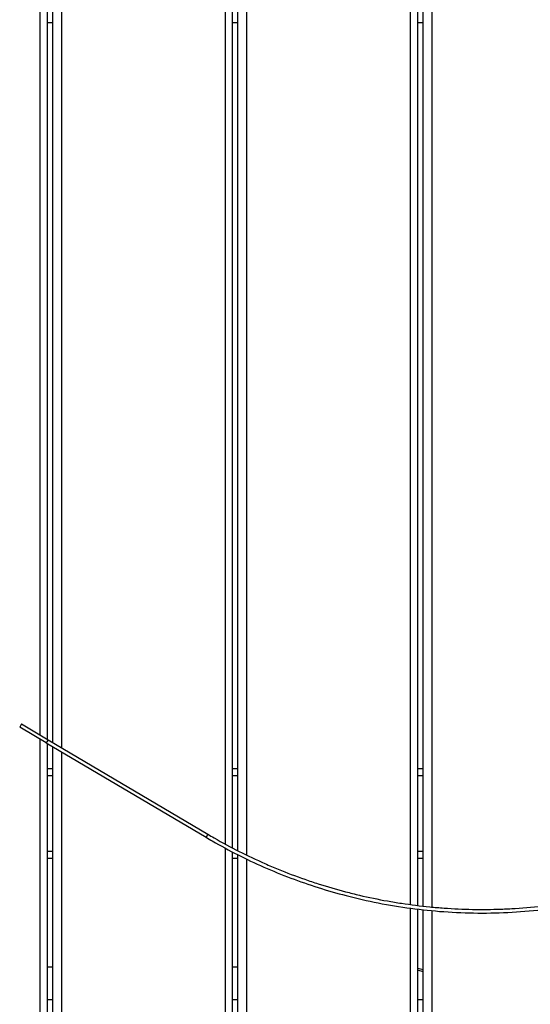
# Model space of a CAD drawing. Units: millimetres. Extents: x 2295 to 20862, y 2558 to 16339.
# Drawn here: x 9890 to 10174, y 8777 to 9325 of the extents above; entities that cross this region are included whole.
import ezdxf

# ---------------------------------------------------------------- set-up
doc = ezdxf.new("R2010")
doc.units = ezdxf.units.MM

msp = doc.modelspace()

# ---------------------------------------------------------------- linework, layer by layer
for p, q in [((9901.13, 8927.15), (9901.13, 9854.31)), ((9905.13, 8924.78), (9905.13, 9847.38)), ((9908.13, 8923.01), (9908.13, 9842.18)), ((9913.13, 8920.05), (9913.13, 9833.52)), ((10004.13, 8866.55), (10004.13, 9675.91)), ((10008.13, 8864.39), (10008.13, 9668.98)), ((10011.13, 8862.77), (10011.13, 9663.78)), ((10016.13, 8860.36), (10016.13, 9655.12)), ((10107.13, 8832.9), (10107.13, 9497.51)), ((10111.13, 8832.4), (10111.13, 9490.58)), ((10114.13, 8832.03), (10114.13, 9485.38)), ((10119.13, 8831.45), (10119.13, 9476.72)), ((9905.13, 9323.61), (9908.13, 9323.61)), ((10008.13, 9323.61), (10011.13, 9323.61)), ((10111.13, 9323.61), (10114.13, 9323.61)), ((9890.7, 8933.32), (9889.68, 8931.6)), ((9904.5, 8922.83), (9889.68, 8931.6)), ((9890.7, 8933.32), (9905.51, 8924.55)), ((9901.13, 8730.11), (9901.13, 8924.83)), ((9905.51, 8924.55), (9904.5, 8922.83)), ((9905.51, 8924.55), (9994.37, 8871.96)), ((9904.5, 8922.83), (9993.35, 8870.24)), ((9905.13, 8730.11), (9905.13, 8922.46)), ((9908.13, 8730.11), (9908.13, 8920.68)), ((9913.13, 8730.11), (9913.13, 8917.72)), ((9905.13, 8908.61), (9908.13, 8908.61)), ((10008.13, 8908.61), (10011.13, 8908.61)), ((10111.13, 8908.61), (10114.13, 8908.61)), ((9905.13, 8904.61), (9908.13, 8904.61)), ((10008.13, 8904.61), (10011.13, 8904.61)), ((10111.13, 8904.61), (10114.13, 8904.61)), ((9994.37, 8871.96), (9993.35, 8870.24)), ((10004.13, 8730.11), (10004.13, 8864.28)), ((9905.13, 8862.61), (9908.13, 8862.61)), ((9905.13, 8858.61), (9908.13, 8858.61)), ((10008.13, 8730.11), (10008.13, 8862.12)), ((10008.13, 8858.61), (10011.13, 8858.61)), ((10011.13, 8730.11), (10011.13, 8860.51)), ((10016.13, 8730.11), (10016.13, 8858.15)), ((10111.13, 8862.61), (10114.13, 8862.61)), ((10111.13, 8858.61), (10114.13, 8858.61)), ((10107.13, 8730.11), (10107.13, 8830.8)), ((10111.13, 8730.11), (10111.13, 8830.38)), ((10114.13, 8730.11), (10114.13, 8830.07)), ((10119.13, 8730.11), (10119.13, 8829.56)), ((9905.13, 8798.11), (9908.13, 8798.11)), ((10008.13, 8798.11), (10011.13, 8798.11)), ((10111.13, 8797.37), (10114.13, 8796.75)), ((10114.13, 8795.42), (10111.13, 8796.31)), ((9905.13, 8780.11), (9908.13, 8780.11)), ((10008.13, 8780.11), (10011.13, 8780.11)), ((10111.13, 8780.11), (10114.13, 8780.11))]:
    msp.add_line(p, q)
for points, knots in [([(9993.35, 8870.24), (9994.51, 8869.56), (10000.27, 8866.18), (10010.9, 8860.47), (10025.47, 8853.58), (10040.42, 8847.48), (10055.69, 8842.17), (10071.92, 8837.48), (10089.13, 8833.57), (10107.29, 8830.59), (10125.8, 8828.68), (10144.61, 8827.95), (10163.66, 8828.32), (10176.28, 8829.58), (10182.6, 8830.21)], [0, 0, 0, 0, 0.020353, 0.101793, 0.183749, 0.265819, 0.34789, 0.429846, 0.523221, 0.616681, 0.710056, 0.806672, 0.903383, 1, 1, 1, 1]), ([(9994.37, 8871.96), (9995.51, 8871.29), (10001.22, 8867.95), (10011.71, 8862.3), (10023.67, 8856.64), (10035.84, 8851.46), (10045.74, 8847.71), (10058.28, 8843.51), (10068.45, 8840.56), (10081.28, 8837.37), (10091.65, 8835.23), (10104.7, 8833.07), (10115.2, 8831.75), (10128.38, 8830.63), (10141.6, 8830.04), (10154.83, 8830.15), (10168.43, 8830.77), (10176.71, 8831.62), (10182.36, 8832.2)], [0, 0, 0, 0, 0.020283, 0.101439, 0.182595, 0.223163, 0.304319, 0.344887, 0.426043, 0.46661, 0.547767, 0.588334, 0.669491, 0.710058, 0.791215, 0.872371, 0.912938, 1, 1, 1, 1])]:
    msp.add_open_spline(points, degree=3, knots=knots)

doc.saveas('drawing.dxf')
